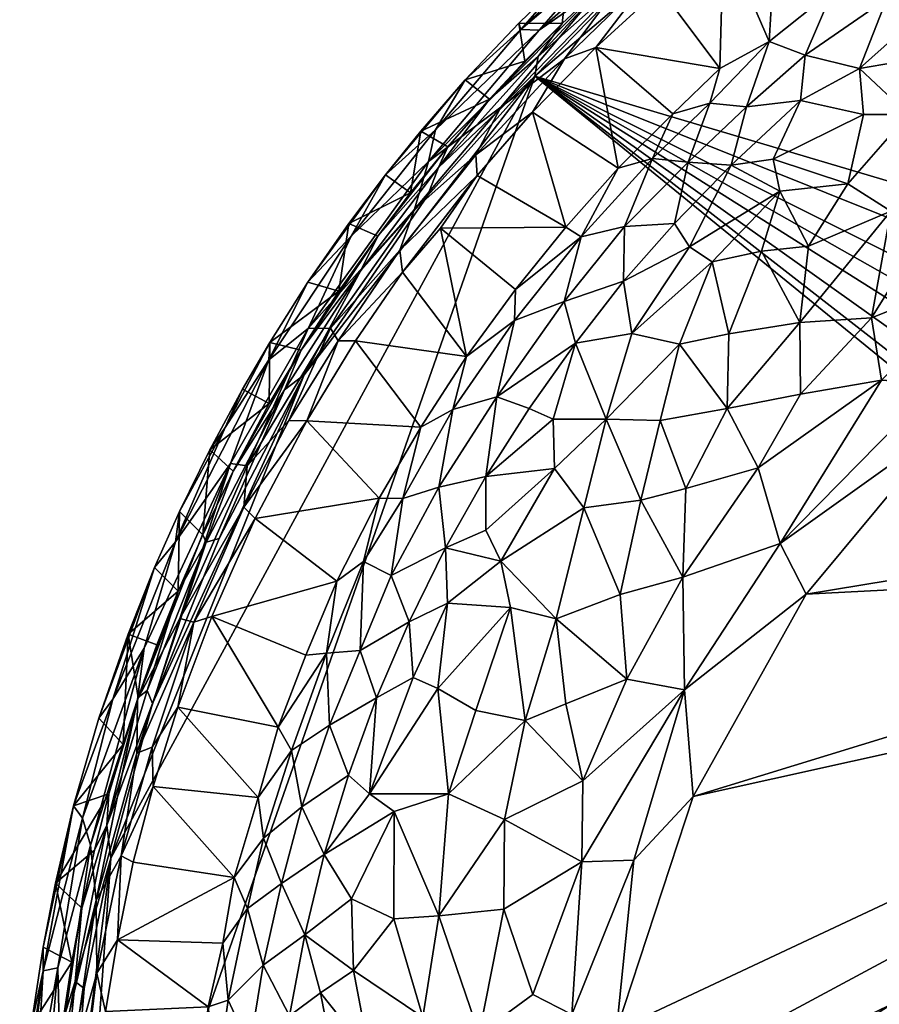
# Model space of a CAD drawing. Units: millimetres. Extents: x -225 to 225, y -450 to 10.
# Drawn here: x -225 to -113, y -194 to -66 of the extents above; entities that cross this region are included whole.
import ezdxf

# ---------------------------------------------------------------- set-up
doc = ezdxf.new("R2010")
doc.units = ezdxf.units.MM
doc.header["$MEASUREMENT"] = 0
doc.layers.add('mesh', color=7, linetype='Continuous', true_color=0x007f00)

msp = doc.modelspace()

# ---------------------------------------------------------------- meshes
at = {"layer": 'mesh'}
mesh = msp.add_polyface(dxfattribs=at)
corners = [(-105.06, -32.98, 0), (-58.31, -95.67, 0), (-123.59, -44.46, 0), (-61.13, -102.46, 0), (-119.39, -62.61, 77.63), (-126.57, -51.02, 114.49), (-127.65, -69.22, 77.28), (-120.75, -46.25, 115.94), (-111.34, -55.6, 80.77), (-97.15, -53.3, 68.49), (-101.71, -50.36, 79.05), (-109.99, -58.34, 73.49), (-92.16, -48.12, 73.01), (-112.4, -63.61, 67.71), (-119.39, -62.61, 77.63), (-122.99, -70.96, 68.6), (-105.11, -63.03, 61.94), (-115.92, -72.69, 59.78), (-100.02, -63.15, 58.02), (-105.35, -70.88, 54.15), (-99.8, -71.34, 50.6), (-94.16, -72.06, 47.38), (-94.89, -63.76, 54.18), (-120.75, -46.25, 115.94), (-133.56, -55.49, 116.19), (-126.57, -51.02, 114.49), (-111.34, -55.6, 80.77), (-127.65, -69.22, 77.28), (-90.79, -55.63, 60.29), (-133.56, -55.49, 116.19), (-130.58, -77.67, 68.28), (-82.07, -45.83, 68.12), (-83.57, -56.98, 54.5), (-103.71, -78.96, 47.34), (-87.1, -64.91, 49.17), (-97.78, -79.51, 44.49), (-89.08, -80.53, 40.99), (-82.38, -69.21, 44.42)]
mesh.append_faces([[corners[k] for k in face] for face in [(0, 1, 2, 2), (1, 3, 2, 2), (4, 5, 6, 6), (7, 5, 8, 8), (9, 10, 11, 11), (12, 10, 9, 9), (13, 14, 15, 15), (16, 13, 17, 17), (16, 18, 9, 9), (17, 19, 16, 16), (19, 20, 18, 18), (20, 21, 22, 22), (23, 24, 25, 25), (26, 14, 11, 11), (10, 26, 11, 11), (14, 27, 15, 15), (11, 14, 13, 13), (13, 16, 11, 11), (13, 15, 17, 17), (28, 18, 22, 22), (5, 29, 6, 6), (5, 4, 8, 8), (27, 30, 15, 15), (18, 28, 9, 9), (31, 9, 28, 28), (19, 18, 16, 16), (20, 22, 18, 18), (22, 32, 28, 28), (33, 20, 19, 19), (21, 34, 22, 22), (35, 21, 20, 20), (36, 37, 21, 21), (16, 9, 11, 11)]])
mesh = msp.add_polyface(dxfattribs=at)
corners = [(-129.52, -46.88, 0.9), (-142.3, -57.53, 0.37), (-140.15, -54.05, 2.18), (-123.59, -44.46, 0), (-126.36, -43.62, 2.26), (-133.52, -48.82, 2.91), (-123.59, -44.46, 0), (-158.02, -73.7, 0), (-142.3, -57.53, 0.37), (-135.05, -46.77, 119.19), (-150.17, -59.38, 119.16), (-139.24, -51.8, 119.87), (-134.4, -45.15, 118.13), (-146.93, -55.19, 117.93), (-136.24, -45.91, 116.36), (-141.56, -50.07, 116.33), (-129.56, -41, 116.22), (-115.28, -33.35, 119.14), (-149.19, -61.95, 120.01), (-131.12, -47.11, 120.01), (-117.19, -36.09, 119.86), (-134.04, -72.7, 81.19), (-141.75, -62.32, 116.05), (-150.08, -69.98, 116.1), (-127.65, -69.22, 77.28), (-133.56, -55.49, 116.19), (-127.65, -69.22, 77.28), (-134.04, -72.7, 81.19), (-135.31, -77.21, 75.19), (-130.58, -77.67, 68.28), (-142.72, -60.32, 118.93), (-125.56, -47.18, 118.6), (-130.71, -48.9, 119.72), (-141.75, -62.32, 116.05), (-133.56, -55.49, 116.19), (-147.06, -61.91, 119.8), (-131.12, -47.11, 120.01), (-148.4, -55.83, 116.32), (-141.56, -50.07, 116.33), (-140.15, -54.05, 2.18), (-133.52, -48.82, 2.91), (-126.36, -43.62, 2.26), (-129.56, -41, 116.22), (-136.24, -45.91, 116.36), (-148.3, -61.09, 2.27), (-140.11, -78.59, 80.6), (-149.19, -61.95, 120.01), (-140.11, -78.59, 80.6)]
mesh.append_faces([[corners[k] for k in face] for face in [(0, 1, 2, 2), (3, 1, 0, 0), (4, 2, 5, 5), (6, 7, 8, 8), (9, 10, 11, 11), (12, 13, 9, 9), (14, 15, 12, 12), (16, 14, 12, 12), (17, 12, 9, 9), (11, 18, 19, 19), (20, 11, 19, 19), (21, 22, 23, 23), (21, 24, 25, 25), (22, 21, 25, 25), (26, 27, 28, 28), (26, 28, 29, 29), (30, 31, 32, 32), (33, 34, 30, 30), (30, 32, 35, 35), (36, 35, 32, 32), (37, 38, 39, 39), (39, 38, 40, 40), (41, 40, 42, 42), (43, 42, 40, 40), (1, 44, 2, 2), (0, 2, 4, 4), (13, 10, 9, 9), (15, 13, 12, 12), (27, 45, 28, 28), (34, 31, 30, 30), (46, 35, 36, 36), (21, 23, 47, 47), (38, 43, 40, 40)]])
mesh = msp.add_polyface(dxfattribs=at)
corners = [(-123.59, -44.46, 0), (-61.13, -102.46, 0), (-158.02, -73.7, 0), (-132.57, -85.22, 61.91), (-127.11, -84.45, 57.84), (-123.59, -76.86, 62.13), (-115.92, -72.69, 59.78), (-122.99, -70.96, 68.6), (-115.43, -78.68, 54.06), (-126.26, -88.6, 53.94), (-117.43, -87.64, 49.05), (-109.58, -78.68, 50.52), (-128.65, -96.39, 50.46), (-122.54, -95.74, 47.36), (-103.71, -78.96, 47.34), (-105.35, -70.88, 54.15), (-111.88, -91.17, 44.49), (-97.78, -79.51, 44.49), (-99.8, -71.34, 50.6), (-123.66, -105.6, 43.52), (-106.04, -91.67, 42.01), (-89.08, -80.53, 40.99), (-94.16, -72.06, 47.38), (-114.37, -105.01, 40.34), (-100.19, -91.85, 40.07), (-98.54, -98.71, 37.69), (-83.61, -85.08, 37.97), (-88.05, -98.46, 35.91), (-130.58, -77.67, 68.28)]
mesh.append_faces([[corners[k] for k in face] for face in [(0, 1, 2, 2), (3, 4, 5, 5), (6, 7, 5, 5), (4, 8, 5, 5), (9, 10, 4, 4), (8, 11, 6, 6), (12, 13, 9, 9), (11, 8, 10, 10), (11, 14, 15, 15), (10, 16, 11, 11), (14, 17, 18, 18), (16, 13, 19, 19), (16, 20, 14, 14), (17, 21, 22, 22), (19, 23, 16, 16), (20, 24, 17, 17), (23, 25, 20, 20), (26, 24, 25, 25), (25, 27, 26, 26), (7, 28, 5, 5), (10, 13, 16, 16), (21, 24, 26, 26), (3, 5, 28, 28), (8, 6, 5, 5), (10, 8, 4, 4), (11, 15, 6, 6), (13, 10, 9, 9), (19, 13, 12, 12), (16, 14, 11, 11), (20, 17, 14, 14), (23, 20, 16, 16), (24, 21, 17, 17), (25, 24, 20, 20)]])
mesh = msp.add_polyface(dxfattribs=at)
corners = [(-142.3, -57.53, 0.37), (-157.56, -71.15, 0.8), (-148.3, -61.09, 2.27), (-158.02, -73.7, 0), (-159.31, -71.74, 2.94), (-154.46, -66.88, 2.27), (-163.88, -76.68, 2.17), (-160.07, -66.81, 116.66), (-167.02, -74.16, 116.86), (-159.8, -67.63, 118.45), (-153.76, -60.7, 116.67), (-146.93, -55.19, 117.93), (-150.17, -59.38, 119.16), (-141.56, -50.07, 116.33), (-148.4, -55.83, 116.32), (-157.43, -67.74, 119.79), (-171.8, -84.75, 120.04), (-149.19, -61.95, 120.01), (-139.24, -51.8, 119.87), (-150.08, -69.98, 116.1), (-141.75, -62.32, 116.05), (-142.72, -60.32, 118.93), (-158.32, -78.38, 116.1), (-154.16, -71.46, 118.57), (-171.8, -84.75, 120.04), (-162.41, -77.73, 119.73), (-149.19, -61.95, 120.01), (-148.3, -61.09, 2.27), (-153.76, -60.7, 116.67), (-148.4, -55.83, 116.32), (-154.46, -66.88, 2.27), (-160.07, -66.81, 116.66), (-163.88, -76.68, 2.17), (-167.02, -74.16, 116.86), (-159.31, -71.74, 2.94), (-170.87, -80.63, 119.08), (-147.06, -61.91, 119.8), (-170.47, -85.55, 0.89), (-140.15, -54.05, 2.18), (-172.8, -80.84, 116.32)]
mesh.append_faces([[corners[k] for k in face] for face in [(0, 1, 2, 2), (0, 3, 1, 1), (4, 5, 6, 6), (7, 8, 9, 9), (10, 7, 9, 9), (11, 9, 12, 12), (13, 14, 11, 11), (15, 16, 17, 17), (18, 15, 17, 17), (19, 20, 21, 21), (22, 19, 23, 23), (24, 25, 26, 26), (27, 28, 29, 29), (30, 31, 28, 28), (32, 33, 34, 34), (34, 31, 30, 30), (33, 31, 34, 34), (1, 6, 5, 5), (1, 5, 2, 2), (8, 35, 9, 9), (9, 35, 15, 15), (9, 15, 12, 12), (10, 9, 11, 11), (12, 15, 18, 18), (14, 10, 11, 11), (23, 21, 36, 36), (19, 21, 23, 23), (23, 36, 25, 25), (25, 36, 26, 26), (37, 1, 3, 3), (29, 38, 27, 27), (30, 28, 27, 27), (39, 33, 32, 32)]])
mesh = msp.add_polyface(dxfattribs=at)
corners = [(-158.02, -73.7, 0), (-61.13, -102.46, 0), (-63.6, -111.51, 0), (-40.71, -102.65, 20.83), (-58.31, -95.67, 0), (-54.23, -88.32, 0), (-44.65, -113.13, 20.81), (-63.6, -111.51, 0), (-61.13, -102.46, 0), (-42.61, -106.83, 20.83), (-39.27, -116.52, 32.56), (-65.66, -91.42, 34.32), (-84.52, -102.74, 35.05), (-34.46, -102.94, 32.56), (-48.08, -87.11, 33.64), (-82.38, -69.21, 44.42), (-76.98, -70.79, 41.86), (-77.14, -59.31, 49.25), (-89.08, -80.53, 40.99), (-71.58, -72.64, 39.63), (-69.15, -61.85, 44.61), (-83.61, -85.08, 37.97), (-66.07, -74.74, 37.71), (-58.31, -61.47, 41.78), (-77.54, -86.33, 36.5), (-49.64, -67.01, 37.63), (-53.94, -64.17, 39.51), (-71.64, -87.92, 35.34), (-46.97, -70.92, 36), (-62.11, -77.84, 36.18), (-88.05, -98.46, 35.91), (-65.66, -91.42, 34.32), (-84.52, -102.74, 35.05), (-44.94, -80.81, 33.92), (-56.68, -80.38, 34.96), (-48.08, -87.11, 33.64), (-87.1, -64.91, 49.17), (-94.16, -72.06, 47.38)]
mesh.append_faces([[corners[k] for k in face] for face in [(0, 1, 2, 2), (3, 4, 5, 5), (6, 7, 8, 8), (9, 8, 4, 4), (10, 11, 12, 12), (13, 14, 11, 11), (15, 16, 17, 17), (16, 15, 18, 18), (16, 19, 20, 20), (18, 21, 16, 16), (19, 22, 23, 23), (21, 24, 19, 19), (25, 26, 22, 22), (24, 27, 22, 22), (28, 25, 29, 29), (27, 24, 30, 30), (27, 31, 29, 29), (31, 27, 32, 32), (33, 34, 31, 31), (33, 31, 35, 35), (36, 37, 15, 15), (17, 36, 15, 15), (28, 29, 34, 34), (27, 30, 32, 32), (16, 20, 17, 17), (19, 23, 20, 20), (21, 19, 16, 16), (22, 26, 23, 23), (24, 22, 19, 19), (30, 24, 21, 21), (27, 29, 22, 22), (25, 22, 29, 29), (31, 34, 29, 29)]])
mesh = msp.add_polyface(dxfattribs=at)
corners = [(-171.91, -89.21, 0.11), (-187.89, -112.41, 0.02), (-180.57, -98.89, 0.89), (-170.47, -85.55, 0.89), (-178.36, -94.43, 2.15), (-157.56, -71.15, 0.8), (-163.88, -76.68, 2.17), (-158.02, -73.7, 0), (-169.27, -82.84, 2.22), (-174.13, -88.81, 2.89), (-187.89, -112.41, 0.02), (-171.91, -89.21, 0.11), (-158.02, -73.7, 0), (-170.87, -80.63, 119.08), (-181.81, -94.44, 118.97), (-171.8, -84.75, 120.04), (-167.02, -74.16, 116.86), (-177.36, -86.48, 117.02), (-157.43, -67.74, 119.79), (-175.5, -96.25, 118.66), (-165.67, -83.88, 118.59), (-173.6, -90.92, 119.75), (-175.15, -99.09, 115.93), (-165.47, -86.58, 116.02), (-171.8, -84.75, 120.04), (-162.41, -77.73, 119.73), (-187.38, -106.39, 120.04), (-184.49, -106.36, 119.74), (-170.22, -93.41, 114.5), (-178.36, -94.43, 2.15), (-182.09, -92.79, 116.31), (-174.13, -88.81, 2.89), (-169.27, -82.84, 2.22), (-172.8, -80.84, 116.32), (-183.4, -101.54, 3.02), (-187.42, -100.4, 116.86), (-163.88, -76.68, 2.17), (-177.36, -86.48, 117.02), (-188.28, -109.21, 2.13), (-187.38, -106.39, 120.04), (-187.42, -100.4, 116.86), (-182.09, -92.79, 116.31), (-172.8, -80.84, 116.32)]
mesh.append_faces([[corners[k] for k in face] for face in [(0, 1, 2, 2), (3, 2, 4, 4), (5, 3, 6, 6), (0, 3, 7, 7), (8, 4, 9, 9), (10, 11, 12, 12), (13, 14, 15, 15), (16, 17, 13, 13), (18, 13, 15, 15), (19, 20, 21, 21), (22, 23, 19, 19), (24, 21, 25, 25), (26, 27, 21, 21), (22, 28, 23, 23), (29, 30, 31, 31), (32, 31, 33, 33), (34, 35, 30, 30), (32, 33, 36, 36), (33, 31, 37, 37), (2, 38, 4, 4), (0, 2, 3, 3), (3, 4, 8, 8), (3, 8, 6, 6), (14, 39, 15, 15), (40, 14, 17, 17), (41, 40, 17, 17), (17, 14, 13, 13), (42, 17, 16, 16), (20, 25, 21, 21), (23, 20, 19, 19), (26, 21, 24, 24), (34, 30, 29, 29), (30, 37, 31, 31)]])
mesh = msp.add_polyface(dxfattribs=at)
corners = [(-165.47, -86.58, 116.02), (-170.22, -93.41, 114.5), (-153.99, -93.25, 80.63), (-158.32, -78.38, 116.1), (-150.08, -69.98, 116.1), (-147.19, -85.63, 80.69), (-160.62, -105.34, 75.03), (-154.21, -102.91, 68.17), (-151.99, -94.5, 75.04), (-146.39, -93.16, 68.63), (-142.76, -84.38, 75.18), (-135.31, -77.21, 75.19), (-140.11, -78.59, 80.6), (-138.15, -84.83, 68.2), (-139.89, -92.8, 61.86), (-146.51, -100.28, 61.86), (-132.57, -85.22, 61.91), (-137.96, -95.83, 57.46), (-126.26, -88.6, 53.94), (-135.02, -97.74, 53.87), (-165.67, -83.88, 118.59), (-154.16, -71.46, 118.57), (-162.41, -77.73, 119.73), (-165.47, -86.58, 116.02), (-158.32, -78.38, 116.1), (-153.99, -93.25, 80.63), (-160.5, -101.33, 80.46), (-147.19, -85.63, 80.69), (-130.58, -77.67, 68.28), (-128.65, -96.39, 50.46), (-160.5, -101.33, 80.46), (-140.11, -78.59, 80.6), (-127.11, -84.45, 57.84), (-145.44, -107.03, 55.86), (-132.88, -107.08, 47.41)]
mesh.append_faces([[corners[k] for k in face] for face in [(0, 1, 2, 2), (3, 0, 2, 2), (4, 3, 5, 5), (6, 7, 8, 8), (8, 9, 10, 10), (11, 12, 10, 10), (9, 8, 7, 7), (13, 10, 9, 9), (11, 10, 13, 13), (14, 9, 15, 15), (16, 13, 14, 14), (17, 18, 16, 16), (18, 17, 19, 19), (20, 21, 22, 22), (23, 24, 20, 20), (25, 26, 8, 8), (27, 25, 8, 8), (12, 27, 10, 10), (9, 7, 15, 15), (13, 9, 14, 14), (28, 13, 16, 16), (14, 15, 17, 17), (16, 14, 17, 17), (18, 19, 29, 29), (24, 21, 20, 20), (1, 30, 2, 2), (3, 2, 5, 5), (4, 5, 31, 31), (8, 10, 27, 27), (11, 13, 28, 28), (18, 32, 16, 16), (33, 19, 17, 17), (34, 29, 19, 19)]])
mesh = msp.add_polyface(dxfattribs=at)
corners = [(-216.42, -191.93, 0.09), (-219.04, -205.57, 0.59), (-217.59, -191.02, 0.86), (-213.48, -170.75, 0.9), (-216.72, -181.53, 2.27), (-212.94, -175.02, 0), (-219.14, -195.98, 2.3), (-218.03, -188.53, 2.9), (-221.74, -189.62, 118.15), (-222.65, -205.21, 119.15), (-219.83, -189.27, 119.72), (-223.26, -196.77, 116.15), (-224.21, -205.92, 116.37), (-221.73, -186.55, 116.47), (-216.64, -169.84, 119.18), (-219.56, -200.2, 120.01), (-215.61, -173.34, 120.01), (-198.43, -186.06, 79.46), (-212.11, -185.64, 116.04), (-200.33, -194.32, 80.65), (-196.96, -177.54, 80.48), (-213.63, -194.93, 116.06), (-195.23, -181.56, 74.61), (-196.96, -177.54, 80.48), (-198.43, -186.06, 79.46), (-197.75, -193.46, 75.16), (-193.2, -188.9, 68.53), (-194.95, -199.49, 68.66), (-214.75, -189.96, 118.57), (-211.61, -174.74, 118.54), (-214.85, -180.5, 119.77), (-213.63, -194.93, 116.06), (-212.11, -185.64, 116.04), (-216.54, -204.64, 118.53), (-219.56, -200.2, 120.01), (-217.99, -201.69, 119.71), (-221.73, -186.55, 116.47), (-220.11, -178.29, 115.9), (-218.03, -188.53, 2.9), (-219.14, -195.98, 2.3), (-223.26, -196.77, 116.15), (-220.15, -205.21, 2.28), (-212.94, -175.02, 0), (-158.02, -73.7, 0), (-217.92, -244.92, 0), (-200.33, -194.32, 80.65), (-215.61, -173.34, 120.01), (-201.72, -205.83, 80.47), (-216.72, -181.53, 2.27), (-220.15, -205.21, 2.28)]
mesh.append_faces([[corners[k] for k in face] for face in [(0, 1, 2, 2), (3, 2, 4, 4), (5, 0, 2, 2), (6, 7, 4, 4), (8, 9, 10, 10), (11, 12, 8, 8), (13, 11, 8, 8), (14, 8, 10, 10), (10, 15, 16, 16), (17, 18, 19, 19), (18, 17, 20, 20), (18, 21, 19, 19), (22, 23, 24, 24), (25, 26, 22, 22), (26, 25, 27, 27), (28, 29, 30, 30), (31, 32, 28, 28), (28, 33, 31, 31), (34, 35, 30, 30), (36, 37, 38, 38), (39, 40, 38, 38), (2, 41, 6, 6), (2, 6, 4, 4), (42, 43, 44, 44), (24, 45, 25, 25), (32, 29, 28, 28), (28, 30, 35, 35), (34, 30, 46, 46), (21, 47, 19, 19), (25, 22, 24, 24), (37, 48, 38, 38), (40, 36, 38, 38), (49, 40, 39, 39)]])
mesh = msp.add_polyface(dxfattribs=at)
corners = [(-158.02, -73.7, 0), (-63.6, -111.51, 0), (-64.62, -120.4, 0), (-217.92, -244.92, 0), (-55.17, -157.47, 0), (-64.61, -126.58, 0), (-37.68, -136.4, 32.56), (-122.85, -140.82, 36.97), (-137.48, -167.05, 38.03), (-145.44, -107.03, 55.86), (-139.24, -108.44, 50.52), (-135.02, -97.74, 53.87), (-132.88, -107.08, 47.41), (-141.78, -118.33, 47.66), (-133.06, -116.77, 43.76), (-123.66, -105.6, 43.52), (-128.65, -96.39, 50.46), (-129.07, -124.46, 40.16), (-138.43, -127.15, 43.04), (-138.81, -138.63, 40.67), (-123.59, -114.9, 40.69), (-113.08, -113.08, 38), (-114.37, -105.01, 40.34), (-98.54, -98.71, 37.69), (-126.22, -134.24, 37.85), (-138.61, -153.24, 38.72), (-105.85, -113.58, 36.56), (-88.05, -98.46, 35.91), (-122.85, -140.82, 36.97), (-137.48, -167.05, 38.03), (-104.45, -118.72, 35.97), (-84.52, -102.74, 35.05), (-145.19, -175.31, 38.93), (-147.41, -197.28, 39.12), (-34.26, -144.14, 32.57)]
mesh.append_faces([[corners[k] for k in face] for face in [(0, 1, 2, 2), (3, 0, 4, 4), (0, 2, 5, 5), (6, 7, 8, 8), (9, 10, 11, 11), (10, 12, 11, 11), (13, 14, 10, 10), (12, 15, 16, 16), (15, 12, 14, 14), (17, 18, 19, 19), (20, 14, 17, 17), (20, 21, 22, 22), (21, 20, 17, 17), (23, 22, 21, 21), (24, 19, 25, 25), (21, 17, 24, 24), (26, 21, 24, 24), (27, 23, 26, 26), (28, 25, 29, 29), (30, 24, 28, 28), (31, 26, 30, 30), (14, 18, 17, 17), (15, 14, 20, 20), (17, 19, 24, 24), (23, 21, 26, 26), (25, 32, 29, 29), (24, 25, 28, 28), (26, 24, 30, 30), (27, 26, 31, 31), (8, 33, 34, 34), (14, 12, 10, 10), (18, 14, 13, 13), (20, 22, 15, 15)]])
mesh = msp.add_polyface(dxfattribs=at)
corners = [(-212.94, -175.02, 0), (-187.89, -112.41, 0.02), (-158.02, -73.7, 0), (-166.86, -110.03, 80.55), (-175.15, -99.09, 115.93), (-181.23, -108.01, 115.97), (-160.5, -101.33, 80.46), (-170.22, -93.41, 114.5), (-175.1, -128.42, 74.43), (-178.17, -128.4, 80.64), (-180.23, -136.57, 76.09), (-170.46, -126.97, 68.3), (-168.62, -116.89, 75.04), (-162.93, -115.27, 67.8), (-160.62, -105.34, 75.03), (-176.62, -138.42, 68.42), (-154.21, -102.91, 68.17), (-169.59, -134.84, 61.9), (-164.36, -132.51, 57.79), (-164.35, -125.58, 61.83), (-158.76, -116.76, 61.78), (-155.45, -124.56, 54.08), (-183.48, -108.01, 118.63), (-175.5, -96.25, 118.66), (-184.49, -106.36, 119.74), (-181.23, -108.01, 115.97), (-175.15, -99.09, 115.93), (-172.8, -119.19, 80.48), (-166.86, -110.03, 80.55), (-160.5, -101.33, 80.46), (-155.61, -118.14, 57.67), (-173.6, -90.92, 119.75), (-172.8, -119.19, 80.48), (-187.55, -118.37, 115.99), (-178.17, -128.4, 80.64), (-151.99, -94.5, 75.04), (-162.42, -136.55, 54.18)]
mesh.append_faces([[corners[k] for k in face] for face in [(0, 1, 2, 2), (3, 4, 5, 5), (6, 7, 3, 3), (8, 9, 10, 10), (8, 11, 12, 12), (12, 13, 14, 14), (11, 8, 15, 15), (13, 12, 11, 11), (16, 14, 13, 13), (17, 18, 19, 19), (20, 13, 19, 19), (18, 21, 19, 19), (22, 23, 24, 24), (25, 26, 22, 22), (27, 9, 8, 8), (28, 27, 12, 12), (29, 28, 14, 14), (8, 10, 15, 15), (11, 15, 17, 17), (13, 11, 19, 19), (20, 19, 30, 30), (23, 31, 24, 24), (26, 23, 22, 22), (32, 33, 34, 34), (3, 5, 32, 32), (7, 4, 3, 3), (8, 12, 27, 27), (12, 14, 28, 28), (14, 35, 29, 29), (17, 19, 11, 11), (36, 18, 17, 17), (21, 30, 19, 19), (36, 21, 18, 18)]])
mesh = msp.add_polyface(dxfattribs=at)
corners = [(-58.73, -150.87, 0), (-62.15, -141.9, 0), (-43.47, -138.39, 20.82), (-55.17, -157.47, 0), (-40.71, -144.74, 20.83), (-38.36, -148.77, 20.83), (-35.58, -152.58, 20.83), (-50.32, -164.44, 0), (-25.08, -162.05, 20.83), (-32.96, -179.39, 0), (-39.25, -175.12, 0), (-28.89, -159.27, 20.83), (-44.38, -170.79, 0), (-32.41, -156.1, 20.83), (-32.43, -139.98, 11.24), (-40.71, -144.74, 20.83), (-43.47, -138.39, 20.82), (-45.06, -132.03, 20.83), (-34.69, -134.57, 11.34), (-38.36, -148.77, 20.83), (-35.58, -152.58, 20.83), (-29.51, -144.37, 11.03), (-25.82, -149.33, 11.32), (-32.41, -156.1, 20.83), (-35.49, -129.95, 11.02), (-29.51, -144.37, 11.03), (-32.43, -139.98, 11.24), (-20.07, -153.62, 11), (-22.15, -130.09, 19.79), (-33.94, -134.11, 30.8), (-31.68, -139.79, 30.81), (-37.68, -136.4, 32.56), (-34.26, -144.14, 32.57), (-33.72, -140.77, 31.94), (-37.17, -130.05, 31.93), (-33.94, -134.11, 30.8), (-34.26, -144.14, 32.57), (-150.21, -218.67, 39.8), (-29.27, -150.68, 32.57), (-37.68, -136.4, 32.56), (-137.48, -167.05, 38.03), (-39.7, -127.13, 32.57), (-122.85, -140.82, 36.97), (-34.69, -134.57, 11.34), (-35.49, -129.95, 11.02), (-32.43, -139.98, 11.24), (-27.29, -149.64, 31.9), (-28.21, -145.47, 30.91), (-31.68, -139.79, 30.81), (-158.02, -73.7, 0), (-58.73, -150.87, 0), (-55.17, -157.47, 0), (-45.06, -132.03, 20.83)]
mesh.append_faces([[corners[k] for k in face] for face in [(0, 1, 2, 2), (3, 0, 4, 4), (5, 6, 7, 7), (8, 9, 10, 10), (11, 10, 12, 12), (13, 12, 7, 7), (14, 15, 16, 16), (16, 17, 18, 18), (19, 15, 14, 14), (20, 19, 21, 21), (22, 23, 20, 20), (24, 25, 26, 26), (27, 25, 24, 24), (28, 29, 30, 30), (31, 32, 33, 33), (34, 33, 35, 35), (36, 37, 38, 38), (39, 40, 36, 36), (39, 41, 42, 42), (43, 44, 45, 45), (32, 46, 33, 33), (33, 47, 48, 48), (33, 48, 35, 35), (49, 50, 51, 51), (0, 2, 4, 4), (1, 52, 2, 2), (3, 4, 5, 5), (5, 7, 3, 3), (8, 10, 11, 11), (11, 12, 13, 13), (13, 7, 6, 6), (14, 16, 18, 18), (19, 14, 21, 21)]])
mesh = msp.add_polyface(dxfattribs=at)
corners = [(-158.02, -73.7, 0), (-64.05, -132.91, 0), (-62.15, -141.9, 0), (-58.73, -150.87, 0), (-64.61, -126.58, 0), (-45.64, -119.58, 20.83), (-64.62, -120.4, 0), (-63.6, -111.51, 0), (-45.84, -125.74, 20.82), (-64.61, -126.58, 0), (-45.06, -132.03, 20.83), (-64.05, -132.91, 0), (-62.15, -141.9, 0), (-36.04, -121.96, 11), (-45.64, -119.58, 20.83), (-35.29, -115.3, 11.27), (-45.84, -125.74, 20.82), (-35.49, -129.95, 11.02), (-45.06, -132.03, 20.83), (-36.04, -121.96, 11), (-35.29, -115.3, 11.27), (-33.4, -109.66, 11.17), (-20.07, -153.62, 11), (-35.49, -129.95, 11.02), (-23, -124.75, 19.8), (-35.5, -123.09, 30.78), (-35.1, -129.18, 30.84), (-22.67, -119.46, 19.8), (-34.79, -116.53, 30.82), (-39.7, -127.13, 32.57), (-37.68, -136.4, 32.56), (-37.17, -130.05, 31.93), (-37.31, -117.83, 31.9), (-35.5, -123.09, 30.78), (-39.27, -116.52, 32.56), (-34.46, -102.94, 32.56), (-39.27, -116.52, 32.56), (-104.45, -118.72, 35.97), (-39.7, -127.13, 32.57), (-84.52, -102.74, 35.05), (-122.85, -140.82, 36.97), (-33.72, -140.77, 31.94), (-33.94, -134.11, 30.8), (-35.1, -129.18, 30.84), (-34.79, -116.53, 30.82), (-33.15, -108.95, 31.36), (-44.65, -113.13, 20.81), (-44.65, -113.13, 20.81), (-34.69, -134.57, 11.34)]
mesh.append_faces([[corners[k] for k in face] for face in [(0, 1, 2, 2), (0, 2, 3, 3), (0, 4, 1, 1), (5, 6, 7, 7), (8, 9, 6, 6), (8, 10, 11, 11), (12, 11, 10, 10), (13, 14, 15, 15), (14, 13, 16, 16), (17, 18, 16, 16), (19, 20, 21, 21), (19, 22, 23, 23), (24, 25, 26, 26), (27, 28, 25, 25), (29, 30, 31, 31), (32, 31, 33, 33), (34, 29, 32, 32), (35, 34, 32, 32), (36, 37, 38, 38), (36, 39, 37, 37), (37, 40, 38, 38), (30, 41, 31, 31), (31, 42, 43, 43), (31, 43, 33, 33), (29, 31, 32, 32), (32, 33, 44, 44), (32, 44, 45, 45), (5, 7, 46, 46), (8, 6, 5, 5), (8, 11, 9, 9), (14, 47, 15, 15), (17, 16, 13, 13), (18, 17, 48, 48)]])
mesh = msp.add_polyface(dxfattribs=at)
corners = [(-190.44, -114.36, 0.87), (-200.62, -134.07, 0.83), (-197.08, -124.87, 2.23), (-180.57, -98.89, 0.89), (-188.28, -109.21, 2.13), (-192.42, -116.13, 3.03), (-178.36, -94.43, 2.15), (-183.4, -101.54, 3.02), (-192.48, -110.47, 118.91), (-204.59, -134.04, 118.98), (-197.44, -123.91, 120.01), (-195.89, -114.26, 116.34), (-200.13, -122.11, 116.25), (-198.13, -119.22, 117.86), (-187.42, -100.4, 116.86), (-192.35, -108.2, 116.72), (-181.81, -94.44, 118.97), (-187.38, -106.39, 120.04), (-172.8, -119.19, 80.48), (-181.23, -108.01, 115.97), (-187.55, -118.37, 115.99), (-181.23, -108.01, 115.97), (-183.48, -108.01, 118.63), (-187.55, -118.37, 115.99), (-195.73, -129.53, 118.83), (-189.9, -118.32, 118.84), (-195.3, -124.19, 119.86), (-187.38, -106.39, 120.04), (-184.49, -106.36, 119.74), (-188.28, -109.21, 2.13), (-192.35, -108.2, 116.72), (-183.4, -101.54, 3.02), (-192.42, -116.13, 3.03), (-197.08, -124.87, 2.23), (-200.13, -122.11, 116.25), (-195.89, -114.26, 116.34), (-187.89, -112.41, 0.02), (-204.04, -130.1, 116.68), (-197.44, -123.91, 120.01), (-198.91, -133.63, 0.08), (-187.42, -100.4, 116.86)]
mesh.append_faces([[corners[k] for k in face] for face in [(0, 1, 2, 2), (3, 0, 4, 4), (4, 2, 5, 5), (6, 4, 7, 7), (8, 9, 10, 10), (11, 12, 13, 13), (14, 15, 8, 8), (16, 8, 17, 17), (18, 19, 20, 20), (21, 22, 23, 23), (24, 25, 26, 26), (27, 26, 28, 28), (29, 30, 31, 31), (30, 29, 32, 32), (33, 34, 32, 32), (35, 32, 34, 34), (32, 35, 30, 30), (0, 2, 4, 4), (36, 0, 3, 3), (13, 9, 8, 8), (37, 9, 13, 13), (12, 37, 13, 13), (8, 10, 17, 17), (15, 13, 8, 8), (11, 13, 15, 15), (14, 8, 16, 16), (22, 28, 25, 25), (25, 28, 26, 26), (23, 25, 24, 24), (38, 26, 27, 27), (0, 36, 39, 39), (22, 25, 23, 23), (30, 40, 31, 31)]])
mesh = msp.add_polyface(dxfattribs=at)
corners = [(-152.74, -108.31, 61.77), (-162.93, -115.27, 67.8), (-158.76, -116.76, 61.78), (-146.51, -100.28, 61.86), (-154.21, -102.91, 68.17), (-155.61, -118.14, 57.67), (-148.76, -118.13, 52.17), (-137.96, -95.83, 57.46), (-145.44, -107.03, 55.86), (-162.42, -136.55, 54.18), (-151.67, -129.65, 49.14), (-155.45, -124.56, 54.08), (-144.28, -128.64, 45.33), (-155.23, -144.04, 46.75), (-146.95, -140.87, 43.43), (-138.43, -127.15, 43.04), (-141.78, -118.33, 47.66), (-161.95, -170.04, 45.11), (-151.8, -165.01, 41.46), (-159.27, -157.21, 45.93), (-153.98, -155.02, 43.74), (-146.09, -151.82, 41.06), (-138.81, -138.63, 40.67), (-138.61, -153.24, 38.72), (-151.91, -175.53, 40.55), (-139.24, -108.44, 50.52), (-145.19, -175.31, 38.93)]
mesh.append_faces([[corners[k] for k in face] for face in [(0, 1, 2, 2), (3, 4, 0, 0), (5, 6, 0, 0), (7, 3, 8, 8), (9, 10, 11, 11), (6, 5, 11, 11), (6, 11, 10, 10), (10, 12, 6, 6), (13, 14, 10, 10), (12, 15, 16, 16), (17, 18, 19, 19), (20, 21, 13, 13), (14, 22, 12, 12), (21, 20, 18, 18), (22, 14, 21, 21), (23, 18, 24, 24), (4, 1, 0, 0), (0, 2, 5, 5), (3, 0, 8, 8), (6, 16, 25, 25), (13, 19, 20, 20), (21, 18, 23, 23), (22, 21, 23, 23), (23, 24, 26, 26), (6, 8, 0, 0), (13, 10, 9, 9), (12, 16, 6, 6), (14, 12, 10, 10), (18, 20, 19, 19), (21, 14, 13, 13), (22, 15, 12, 12), (24, 18, 17, 17), (6, 25, 8, 8)]])
mesh = msp.add_polyface(dxfattribs=at)
corners = [(-200.62, -134.07, 0.83), (-208.24, -153.31, 0.9), (-204.22, -140.43, 2.18), (-198.91, -133.63, 0.08), (-207.56, -155.01, 0.06), (-190.44, -114.36, 0.87), (-209.4, -154.22, 2.14), (-206.98, -147.38, 2.88), (-207.56, -155.01, 0.06), (-198.91, -133.63, 0.08), (-187.89, -112.41, 0.02), (-204.04, -130.1, 116.68), (-207.3, -137.39, 117.12), (-204.59, -134.04, 118.98), (-208.63, -147.81, 119.84), (-209.51, -154.46, 120), (-197.44, -123.91, 120.01), (-183.65, -139.14, 80.75), (-194.23, -131.01, 116.04), (-199.85, -143.71, 116.02), (-178.17, -128.4, 80.64), (-187.55, -118.37, 115.99), (-180.23, -136.57, 76.09), (-183.65, -139.14, 80.75), (-185, -148.49, 74.87), (-194.23, -131.01, 116.04), (-187.55, -118.37, 115.99), (-195.73, -129.53, 118.83), (-199.85, -143.71, 116.02), (-202.2, -144.47, 118.59), (-204, -143.96, 119.78), (-209.51, -154.46, 120), (-197.44, -123.91, 120.01), (-206.98, -147.38, 2.88), (-210.72, -146.02, 116.08), (-204.22, -140.43, 2.18), (-207.3, -137.39, 117.12), (-204.04, -130.1, 116.68), (-200.13, -122.11, 116.25), (-201.05, -133.14, 2.22), (-201.05, -133.14, 2.22), (-197.08, -124.87, 2.23), (-210.72, -146.02, 116.08), (-214.51, -156.89, 116.87), (-212.71, -154.42, 118.64), (-187.7, -148.71, 80.53), (-195.3, -124.19, 119.86), (-187.7, -148.71, 80.53), (-197.08, -124.87, 2.23)]
mesh.append_faces([[corners[k] for k in face] for face in [(0, 1, 2, 2), (3, 4, 0, 0), (0, 5, 3, 3), (6, 7, 2, 2), (8, 9, 10, 10), (11, 12, 13, 13), (14, 15, 16, 16), (17, 18, 19, 19), (20, 21, 18, 18), (22, 23, 24, 24), (25, 26, 27, 27), (28, 25, 29, 29), (29, 27, 30, 30), (31, 30, 32, 32), (33, 34, 35, 35), (36, 37, 35, 35), (37, 38, 39, 39), (34, 36, 35, 35), (4, 1, 0, 0), (0, 2, 40, 40), (0, 40, 41, 41), (42, 43, 12, 12), (44, 14, 13, 13), (12, 44, 13, 13), (13, 14, 16, 16), (23, 45, 24, 24), (27, 46, 30, 30), (25, 27, 29, 29), (30, 46, 32, 32), (17, 19, 47, 47), (20, 18, 17, 17), (37, 39, 35, 35), (38, 48, 39, 39)]])
mesh = msp.add_polyface(dxfattribs=at)
corners = [(-207.56, -155.01, 0.06), (-187.89, -112.41, 0.02), (-212.94, -175.02, 0), (-207.47, -165.76, 116.1), (-210.08, -175.56, 116.16), (-196.96, -177.54, 80.48), (-193.84, -167.18, 79.65), (-204.28, -155.45, 116.11), (-199.85, -143.71, 116.02), (-191.27, -158.08, 80.51), (-195.23, -181.56, 74.61), (-190.85, -178.34, 68.33), (-193.19, -172.44, 75.06), (-189.52, -161.1, 74.57), (-191.27, -158.08, 80.51), (-193.84, -167.18, 79.65), (-184.61, -157.78, 68.19), (-185, -148.49, 74.87), (-188.2, -168.4, 68.38), (-180.66, -148.12, 67.99), (-187.8, -184.97, 62.43), (-181.76, -180.3, 57.05), (-185.29, -174.55, 62.31), (-179.45, -166.7, 58.36), (-182.16, -164.3, 62.19), (-176.24, -169.01, 54.79), (-209.57, -161.42, 119.62), (-202.2, -144.47, 118.59), (-204, -143.96, 119.78), (-204.28, -155.45, 116.11), (-199.85, -143.71, 116.02), (-207.47, -165.76, 116.1), (-207.58, -160.67, 118.24), (-208.24, -153.31, 0.9), (-209.4, -154.22, 2.14), (-204.22, -140.43, 2.18), (-196.96, -177.54, 80.48), (-187.7, -148.71, 80.53), (-209.51, -154.46, 120), (-212.11, -185.64, 116.04), (-187.7, -148.71, 80.53)]
mesh.append_faces([[corners[k] for k in face] for face in [(0, 1, 2, 2), (3, 4, 5, 5), (3, 6, 7, 7), (8, 7, 9, 9), (10, 11, 12, 12), (13, 14, 15, 15), (13, 16, 17, 17), (12, 18, 13, 13), (18, 12, 11, 11), (16, 13, 18, 18), (19, 17, 16, 16), (20, 21, 22, 22), (22, 23, 24, 24), (21, 25, 22, 22), (26, 27, 28, 28), (29, 30, 27, 27), (31, 29, 32, 32), (33, 34, 35, 35), (15, 36, 12, 12), (37, 14, 17, 17), (18, 11, 22, 22), (16, 18, 24, 24), (32, 27, 26, 26), (29, 27, 32, 32), (26, 28, 38, 38), (3, 5, 6, 6), (39, 5, 4, 4), (6, 9, 7, 7), (8, 9, 40, 40), (10, 12, 36, 36), (13, 17, 14, 14), (12, 13, 15, 15), (22, 24, 18, 18)]])
mesh = msp.add_polyface(dxfattribs=at)
corners = [(-176.62, -138.42, 68.42), (-180.23, -136.57, 76.09), (-180.66, -148.12, 67.99), (-178.52, -154.24, 62.08), (-184.61, -157.78, 68.19), (-182.16, -164.3, 62.19), (-173.77, -151.63, 58.12), (-174.29, -144.41, 61.99), (-169.32, -141.99, 57.95), (-169.59, -134.84, 61.9), (-179.45, -166.7, 58.36), (-162.42, -136.55, 54.18), (-176.24, -169.01, 54.79), (-169.2, -166.68, 49.9), (-170.57, -153.07, 54.61), (-161.16, -142.55, 50.94), (-176.26, -182.89, 51.93), (-170.45, -182.49, 48.1), (-165.67, -155.88, 50.1), (-155.23, -144.04, 46.75), (-159.27, -157.21, 45.93), (-161.95, -170.04, 45.11), (-162.04, -181.65, 43.76), (-151.91, -175.53, 40.55), (-178.17, -128.4, 80.64), (-183.65, -139.14, 80.75), (-181.76, -180.3, 57.05), (-185, -148.49, 74.87), (-185.29, -174.55, 62.31)]
mesh.append_faces([[corners[k] for k in face] for face in [(0, 1, 2, 2), (3, 4, 5, 5), (3, 6, 7, 7), (7, 8, 9, 9), (6, 3, 10, 10), (8, 7, 6, 6), (8, 11, 9, 9), (12, 13, 10, 10), (14, 15, 8, 8), (16, 17, 12, 12), (18, 14, 13, 13), (15, 14, 18, 18), (15, 19, 11, 11), (18, 20, 15, 15), (21, 13, 17, 17), (20, 18, 13, 13), (22, 23, 21, 21), (1, 24, 25, 25), (2, 4, 3, 3), (0, 2, 7, 7), (3, 5, 10, 10), (6, 10, 14, 14), (8, 6, 14, 14), (12, 26, 16, 16), (1, 27, 2, 2), (3, 7, 2, 2), (7, 9, 0, 0), (12, 10, 28, 28), (13, 14, 10, 10), (15, 11, 8, 8), (17, 13, 12, 12), (20, 19, 15, 15), (20, 13, 21, 21)]])
mesh = msp.add_polyface(dxfattribs=at)
corners = [(-207.56, -155.01, 0.06), (-212.94, -175.02, 0), (-213.48, -170.75, 0.9), (-208.24, -153.31, 0.9), (-209.4, -154.22, 2.14), (-213.23, -166.72, 2.31), (-211.37, -160.3, 2.89), (-216.64, -169.84, 119.18), (-219.83, -189.27, 119.72), (-215.61, -173.34, 120.01), (-217.79, -168.24, 117.07), (-221.74, -189.62, 118.15), (-207.3, -137.39, 117.12), (-214.51, -156.89, 116.87), (-212.71, -154.42, 118.64), (-209.51, -154.46, 120), (-208.63, -147.81, 119.84), (-221.73, -186.55, 116.47), (-220.11, -178.29, 115.9), (-211.61, -174.74, 118.54), (-209.57, -161.42, 119.62), (-214.85, -180.5, 119.77), (-207.58, -160.67, 118.24), (-210.08, -175.56, 116.16), (-207.47, -165.76, 116.1), (-212.11, -185.64, 116.04), (-215.61, -173.34, 120.01), (-209.51, -154.46, 120), (-213.23, -166.72, 2.31), (-217.79, -168.24, 117.07), (-211.37, -160.3, 2.89), (-215.08, -174.02, 2.3), (-220.11, -178.29, 115.9), (-206.98, -147.38, 2.88), (-209.4, -154.22, 2.14), (-210.72, -146.02, 116.08), (-214.51, -156.89, 116.87), (-216.72, -181.53, 2.27), (-216.72, -181.53, 2.27), (-215.08, -174.02, 2.3), (-217.59, -191.02, 0.86)]
mesh.append_faces([[corners[k] for k in face] for face in [(0, 1, 2, 2), (3, 2, 4, 4), (5, 6, 4, 4), (7, 8, 9, 9), (10, 11, 7, 7), (12, 13, 14, 14), (9, 15, 16, 16), (17, 10, 18, 18), (19, 20, 21, 21), (19, 22, 20, 20), (23, 24, 19, 19), (25, 23, 19, 19), (26, 21, 27, 27), (28, 29, 30, 30), (31, 32, 28, 28), (33, 34, 35, 35), (36, 35, 30, 30), (32, 31, 37, 37), (2, 38, 39, 39), (1, 40, 2, 2), (2, 39, 5, 5), (2, 5, 4, 4), (0, 2, 3, 3), (17, 11, 10, 10), (10, 7, 14, 14), (7, 9, 16, 16), (14, 7, 16, 16), (13, 10, 14, 14), (24, 22, 19, 19), (21, 20, 27, 27), (29, 36, 30, 30), (32, 29, 28, 28), (35, 34, 30, 30)]])
mesh = msp.add_polyface(dxfattribs=at)
corners = [(-55.17, -157.47, 0), (-50.32, -164.44, 0), (-217.92, -244.92, 0), (-39.25, -175.12, 0), (-44.38, -170.79, 0), (2.13, -188.36, 0), (-6.27, -188.14, 0), (-32.96, -179.39, 0), (-24.12, -183.81, 0), (-15.21, -186.59, 0), (-6.44, -163.06, 32.57), (-49.18, -367.42, 43.5), (1.73, -163.55, 32.57), (-13.59, -161.13, 32.57), (-78.02, -353.31, 43.18), (-22.32, -156.83, 32.57), (-118.32, -320.29, 42.51), (-138.54, -280.43, 41.44), (-29.27, -150.68, 32.57), (-34.26, -144.14, 32.57), (-147.41, -197.28, 39.12), (-150.21, -218.67, 39.8), (-149.97, -238.61, 40.39), (-146.51, -261.53, 41.02), (-127.75, -302.38, 41.99), (-144.34, -284.09, 42.34), (-146.51, -261.53, 41.02), (-151.77, -280.25, 43.65), (-149.97, -238.61, 40.39), (-152.49, -260.47, 41.9), (-150.21, -218.67, 39.8), (-156.23, -232.58, 41.21), (-147.41, -197.28, 39.12), (-156.04, -213.57, 40.73), (-145.19, -175.31, 38.93), (-153.2, -195.29, 40.12), (-138.54, -280.43, 41.44), (-136.84, -293.2, 42.03), (-137.48, -167.05, 38.03), (-151.91, -175.53, 40.55), (160.33, -373.96, 0), (-15.13, -375.09, 43.67), (-102.59, -337.17, 42.89)]
mesh.append_faces([[corners[k] for k in face] for face in [(0, 1, 2, 2), (3, 2, 4, 4), (4, 2, 1, 1), (5, 2, 6, 6), (2, 7, 8, 8), (2, 8, 9, 9), (9, 6, 2, 2), (2, 3, 7, 7), (10, 11, 12, 12), (13, 14, 10, 10), (15, 16, 13, 13), (17, 15, 18, 18), (19, 20, 21, 21), (22, 23, 18, 18), (17, 24, 15, 15), (16, 15, 24, 24), (17, 18, 23, 23), (25, 26, 27, 27), (28, 29, 26, 26), (30, 31, 28, 28), (32, 33, 30, 30), (34, 35, 32, 32), (36, 26, 37, 37), (38, 34, 32, 32), (39, 35, 34, 34), (33, 31, 30, 30), (35, 33, 32, 32), (40, 2, 5, 5), (11, 41, 12, 12), (14, 11, 10, 10), (16, 42, 13, 13), (21, 22, 18, 18), (26, 29, 27, 27)]])
mesh = msp.add_polyface(dxfattribs=at)
corners = [(-181.38, -347.47, 0), (-217.92, -244.92, 0), (160.33, -373.96, 0), (-13.59, -161.13, 32.57), (-102.59, -337.17, 42.89), (-78.02, -353.31, 43.18), (-148.81, -321.92, 51.58), (-152.11, -327.11, 55.51), (-139.31, -336.82, 52.31), (-125.05, -346.79, 50), (-122.75, -340.81, 47.21), (-145.87, -315.63, 48.33), (-135.57, -328.13, 47.7), (-131.99, -319.69, 44.61), (-142.76, -308.99, 45.57), (-145.32, -294.87, 43.86), (-155.14, -301.72, 48.74), (-120.64, -334.37, 44.95), (-144.34, -284.09, 42.34), (-151.47, -295.99, 46.02), (-134, -307.91, 43.11), (-105.68, -341.99, 43.8), (-102.59, -337.17, 42.89), (-118.56, -328.23, 43.47), (-118.32, -320.29, 42.51), (-136.84, -293.2, 42.03), (-146.51, -261.53, 41.02), (-127.75, -302.38, 41.99), (-138.54, -280.43, 41.44), (-154.9, -332.74, 60.13), (-149.21, -340.93, 60.49), (-145.79, -336.36, 55.8), (-106.79, -346.24, 44.78)]
mesh.append_faces([[corners[k] for k in face] for face in [(0, 1, 2, 2), (3, 4, 5, 5), (6, 7, 8, 8), (9, 10, 8, 8), (11, 6, 12, 12), (12, 13, 11, 11), (14, 15, 16, 16), (13, 12, 17, 17), (15, 18, 19, 19), (20, 14, 13, 13), (21, 22, 17, 17), (23, 24, 13, 13), (18, 15, 20, 20), (24, 23, 22, 22), (25, 20, 24, 24), (26, 18, 25, 25), (25, 24, 27, 27), (27, 28, 25, 25), (29, 30, 31, 31), (7, 31, 8, 8), (6, 8, 12, 12), (16, 11, 14, 14), (12, 10, 17, 17), (15, 14, 20, 20), (17, 32, 21, 21), (13, 17, 23, 23), (18, 20, 25, 25), (8, 31, 30, 30), (10, 12, 8, 8), (13, 14, 11, 11), (32, 17, 10, 10), (22, 23, 17, 17), (24, 20, 13, 13)]])
mesh = msp.add_polyface(dxfattribs=at)
corners = [(-164.13, -284.46, 49.4), (-159.68, -279.17, 46.3), (-171.44, -273.47, 51.41), (-167.02, -267.64, 47.95), (-159.79, -263.63, 44.32), (-171.55, -253.61, 48.54), (-166.25, -249.42, 45.51), (-162.26, -231.29, 42.9), (-173.02, -239.34, 48.15), (-166.78, -212.36, 44.36), (-175.18, -225.76, 48.67), (-167.92, -230.65, 45.1), (-160.8, -208.02, 42.14), (-172.44, -208.26, 47.3), (-162.04, -181.65, 43.76), (-170.45, -182.49, 48.1), (-165.22, -197.79, 44.11), (-151.77, -280.25, 43.65), (-158.35, -251.19, 42.77), (-156.23, -232.58, 41.21), (-153.2, -195.29, 40.12), (-151.91, -175.53, 40.55), (-158.26, -192.69, 41.69), (-152.49, -260.47, 41.9), (-156.04, -213.57, 40.73), (-149.97, -238.61, 40.39), (-170.33, -285.21, 53.22), (-172.53, -195.65, 47.96), (-161.95, -170.04, 45.11)]
mesh.append_faces([[corners[k] for k in face] for face in [(0, 1, 2, 2), (3, 4, 5, 5), (6, 7, 8, 8), (9, 10, 11, 11), (9, 12, 13, 13), (14, 15, 16, 16), (4, 3, 1, 1), (4, 1, 17, 17), (18, 19, 6, 6), (12, 9, 7, 7), (12, 20, 16, 16), (21, 14, 22, 22), (23, 4, 17, 17), (24, 7, 19, 19), (20, 12, 24, 24), (23, 25, 18, 18), (2, 26, 0, 0), (27, 13, 16, 16), (28, 15, 14, 14), (6, 4, 18, 18), (9, 11, 7, 7), (14, 16, 22, 22), (18, 4, 23, 23), (12, 7, 24, 24), (21, 22, 20, 20), (1, 3, 2, 2), (4, 6, 5, 5), (7, 11, 8, 8), (12, 16, 13, 13), (15, 27, 16, 16), (19, 7, 6, 6), (20, 22, 16, 16), (25, 19, 18, 18)]])
mesh = msp.add_polyface(dxfattribs=at)
corners = [(-190.85, -178.34, 68.33), (-195.23, -181.56, 74.61), (-193.2, -188.9, 68.53), (-191.48, -209.54, 62.72), (-196.41, -213.96, 68.86), (-192.18, -223.89, 62.97), (-187.71, -206.52, 58.86), (-194.95, -199.49, 68.66), (-189.8, -195.45, 62.58), (-185.78, -192.51, 58.68), (-187.8, -184.97, 62.43), (-187.89, -224.29, 58.28), (-184.89, -217.68, 55.69), (-183.68, -203.49, 55.36), (-181.5, -189.6, 55.15), (-179.01, -212.48, 51.21), (-179.44, -200.47, 52.22), (-181.06, -230.86, 52.76), (-175.18, -225.76, 48.67), (-172.53, -195.65, 47.96), (-172.44, -208.26, 47.3), (-170.45, -182.49, 48.1), (-176.26, -182.89, 51.93), (-166.78, -212.36, 44.36), (-181.76, -180.3, 57.05), (-185.29, -174.55, 62.31)]
mesh.append_faces([[corners[k] for k in face] for face in [(0, 1, 2, 2), (3, 4, 5, 5), (3, 6, 7, 7), (8, 9, 10, 10), (11, 12, 3, 3), (6, 13, 8, 8), (9, 14, 10, 10), (12, 15, 6, 6), (13, 16, 9, 9), (17, 18, 12, 12), (16, 13, 15, 15), (16, 19, 14, 14), (15, 20, 16, 16), (21, 22, 19, 19), (18, 23, 15, 15), (7, 4, 3, 3), (2, 7, 8, 8), (0, 2, 10, 10), (3, 5, 11, 11), (12, 11, 17, 17), (24, 14, 22, 22), (6, 8, 7, 7), (8, 10, 2, 2), (10, 25, 0, 0), (12, 6, 3, 3), (13, 9, 8, 8), (14, 24, 10, 10), (15, 13, 6, 6), (16, 14, 9, 9), (18, 15, 12, 12), (19, 22, 14, 14), (20, 19, 16, 16), (23, 20, 15, 15)]])
mesh = msp.add_polyface(dxfattribs=at)
corners = [(-219.04, -205.57, 0.59), (-220.12, -220.38, 0.83), (-220.7, -212.65, 2.26), (-217.59, -191.02, 0.86), (-220.15, -205.21, 2.28), (-217.92, -244.92, 0), (-218.76, -220.21, 0.02), (-212.94, -175.02, 0), (-216.42, -191.93, 0.09), (-222.65, -205.21, 119.15), (-223.71, -220.66, 119.01), (-221.73, -210.89, 119.86), (-221.74, -189.62, 118.15), (-224.77, -213.53, 117.11), (-220.99, -224.34, 120.01), (-219.56, -200.2, 120.01), (-219.83, -189.27, 119.72), (-214.81, -204.83, 116.08), (-215.46, -213.5, 116.12), (-201.72, -205.83, 80.47), (-213.63, -194.93, 116.06), (-199.2, -203.7, 75.29), (-201.72, -205.83, 80.47), (-200.01, -214.6, 75.28), (-197.75, -193.46, 75.16), (-200.33, -194.32, 80.65), (-194.95, -199.49, 68.66), (-196.41, -213.96, 68.86), (-216.54, -204.64, 118.53), (-214.75, -189.96, 118.57), (-217.99, -201.69, 119.71), (-219.07, -217.91, 119.72), (-215.46, -213.5, 116.12), (-214.81, -204.83, 116.08), (-220.99, -224.34, 120.01), (-219.56, -200.2, 120.01), (-220.15, -205.21, 2.28), (-224.21, -205.92, 116.37), (-223.26, -196.77, 116.15), (-220.7, -212.65, 2.26), (-224.77, -213.53, 117.11), (-216.42, -191.93, 0.09), (-218.76, -220.21, 0.02), (-224.21, -205.92, 116.37), (-202.37, -216.09, 80.44), (-217.36, -219.23, 118.39), (-202.37, -216.09, 80.44), (-213.63, -194.93, 116.06)]
mesh.append_faces([[corners[k] for k in face] for face in [(0, 1, 2, 2), (3, 0, 4, 4), (5, 6, 7, 7), (8, 7, 6, 6), (9, 10, 11, 11), (12, 13, 9, 9), (11, 14, 15, 15), (16, 11, 15, 15), (17, 18, 19, 19), (20, 17, 19, 19), (21, 22, 23, 23), (24, 25, 21, 21), (26, 21, 27, 27), (28, 29, 30, 30), (31, 28, 30, 30), (32, 33, 28, 28), (34, 31, 35, 35), (36, 37, 38, 38), (36, 39, 37, 37), (39, 40, 37, 37), (0, 2, 4, 4), (0, 41, 42, 42), (13, 10, 9, 9), (9, 11, 16, 16), (43, 13, 12, 12), (22, 44, 23, 23), (25, 22, 21, 21), (21, 23, 27, 27), (24, 21, 26, 26), (32, 28, 45, 45), (31, 30, 35, 35), (18, 46, 19, 19), (28, 33, 47, 47)]])

doc.saveas('drawing.dxf')
